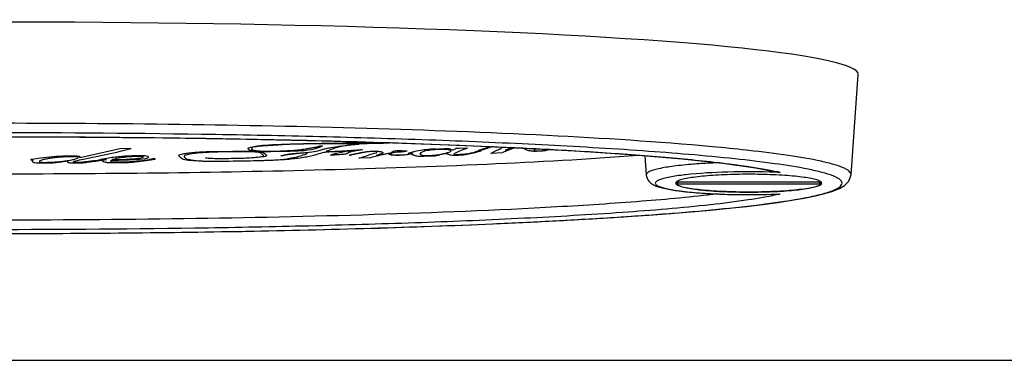
# Model space of a CAD drawing. Units: millimetres. Extents: x 13 to 2958, y 41 to 1898.
# Drawn here: x 1015 to 1068, y 121 to 140 of the extents above; entities that cross this region are included whole.
import ezdxf

# ---------------------------------------------------------------- set-up
doc = ezdxf.new("R2010")
doc.units = ezdxf.units.MM
doc.header["$LTSCALE"] = 165
doc.layers.get('0').update_dxf_attribs({"linetype": 'CONTINUOUS'})
doc.layers.add('COURBES', color=7, linetype='CONTINUOUS')

msp = doc.modelspace()

# ---------------------------------------------------------------- linework, layer by layer
at = {"color": 7, "linetype": 'CONTINUOUS'}
for p, q in [((1060.053, 131.54), (1060.44, 137.034)), ((1060.44, 137.034), (1060.44, 137.046)), ((1048.754, 132.594), (1048.827, 131.546)), ((1050.595, 131.152), (1050.472, 131.03)), ((1058.409, 131.151), (1050.472, 131.151)), ((1058.409, 131.03), (1050.472, 131.03)), ((1058.409, 131.03), (1058.285, 131.151)), ((95.425, 121.398), (1930.455, 121.398))]:
    msp.add_line(p, q, dxfattribs=at)
at = {"color": 9, "linetype": 'CONTINUOUS'}
for p, q in [((1054.443, 132.882), (1054.314, 132.896)), ((1051.451, 132.131), (1051.422, 132.129)), ((1051.469, 132.133), (1051.451, 132.131)), ((1060.053, 131.541), (1060.053, 131.552))]:
    msp.add_line(p, q, dxfattribs=at)
at = {"color": 7, "linetype": 'CONTINUOUS'}
for points in [[(1012.965, 133.632), (1017.792, 133.617), (1022.486, 133.573), (1026.922, 133.504), (1031.057, 133.413), (1034.934, 133.301), (1038.596, 133.169), (1042.045, 133.014), (1045.252, 132.839), (1048.177, 132.642), (1050.78, 132.425), (1053.012, 132.187), (1054.81, 131.933), (1055.906, 131.72)], [(1012.907, 128.331), (1015.492, 128.335), (1017.983, 128.347), (1020.326, 128.366), (1022.541, 128.39), (1024.656, 128.42), (1026.695, 128.455), (1028.676, 128.494), (1030.595, 128.538), (1032.453, 128.586), (1034.247, 128.638), (1035.976, 128.694), (1037.642, 128.753), (1039.248, 128.815), (1040.796, 128.881), (1042.29, 128.95), (1043.73, 129.023), (1045.119, 129.098), (1046.455, 129.177), (1047.74, 129.259), (1048.973, 129.344), (1050.153, 129.433), (1051.279, 129.525), (1052.35, 129.621), (1053.364, 129.72), (1054.318, 129.823), (1055.21, 129.929), (1056.037, 130.04), (1056.796, 130.154), (1057.482, 130.272), (1058.089, 130.395), (1058.611, 130.522), (1059.047, 130.653), (1059.403, 130.794), (1059.692, 130.959), (1059.931, 131.197), (1060.053, 131.541)]]:
    msp.add_lwpolyline(points, dxfattribs=at)
at = {"color": 9, "linetype": 'CONTINUOUS'}
for centre, radius, start, end in [((1043.063, 30.216), 103.295, 83.74696, 84.78084), ((1054.594, 95.601), 36.111, 87.5079, 87.9101), ((1053.359, 120.157), 11.857, 76.3142, 77.4449), ((1052.786, 115.415), 16.235, 96.3803, 96.8846), ((1054.439, 171.154), 40.687, 268.1415, 272.2512), ((1054.612, 166.128), 35.658, 272.2896, 272.4936), ((1053.528, 141.305), 11.118, 283.1234, 283.711)]:
    msp.add_arc(centre, radius, start, end, dxfattribs=at)
at = {"color": 7, "linetype": 'CONTINUOUS'}
for centre, radius, start, end in [((1056.392, 133.829), 2.164, 257.0172, 263.8798), ((1055.959, 132.375), 1.882, 272.2721, 276.1828)]:
    msp.add_arc(centre, radius, start, end, dxfattribs=at)
msp.add_ellipse((1012.94, 137.046), major_axis=(47.5, 0), ratio=0.060293, start_param=6.283185, end_param=9.424778, dxfattribs=at)
at = {"color": 9, "linetype": 'CONTINUOUS'}
for points, knots in [([(1052.459, 133.083), (1049.45, 133.36), (1043.143, 133.75), (1033.422, 134.117), (1023.262, 134.324), (1012.941, 134.391), (1002.62, 134.325), (992.46, 134.117), (982.739, 133.75), (976.431, 133.36), (973.422, 133.083)], [0, 0, 0, 0, 0.114612, 0.239602, 0.368944, 0.499998, 0.631054, 0.760396, 0.885386, 1, 1, 1, 1]), ([(1057.695, 131.854), (1057.09, 131.976), (1055.754, 132.185), (1052.74, 132.541), (1048.487, 132.886), (1043.025, 133.206), (1037.248, 133.45), (1031.29, 133.632), (1023.169, 133.8), (1012.939, 133.878), (1002.708, 133.8), (994.587, 133.632), (988.629, 133.45), (982.853, 133.205), (977.391, 132.886), (973.138, 132.541), (970.125, 132.185), (968.789, 131.976), (968.184, 131.854)], [0, 0, 0, 0, 0.02065, 0.045206, 0.101529, 0.163364, 0.228254, 0.294969, 0.362786, 0.500008, 0.63723, 0.705047, 0.771761, 0.83665, 0.898483, 0.954802, 0.979354, 1, 1, 1, 1]), ([(983.362, 132.995), (988.203, 133.241), (998.064, 133.542), (1012.945, 133.684), (1027.826, 133.542), (1037.687, 133.241), (1042.528, 132.995)], [0, 0, 0, 0, 0.245709, 0.500006, 0.754301, 1, 1, 1, 1]), ([(1042.528, 132.995), (1043.827, 132.929), (1046.35, 132.785), (1049.964, 132.519), (1053.139, 132.2), (1055.088, 131.92), (1055.936, 131.73)], [0, 0, 0, 0, 0.289639, 0.562376, 0.806636, 1, 1, 1, 1]), ([(1060.053, 131.552), (1060.053, 131.626), (1059.961, 131.743), (1059.797, 131.849), (1059.517, 131.985), (1059.049, 132.136), (1058.052, 132.379), (1056.498, 132.636), (1055.171, 132.801), (1054.443, 132.882)], [0, 0, 0, 0, 0.037695, 0.065979, 0.101748, 0.195578, 0.316743, 0.625658, 1, 1, 1, 1]), ([(1051.422, 132.129), (1051.058, 132.101), (1050.415, 132.037), (1049.682, 131.926), (1049.227, 131.81), (1049.002, 131.73), (1048.822, 131.626), (1048.827, 131.546)], [0, 0, 0, 0, 0.403636, 0.71314, 0.826953, 0.911831, 1, 1, 1, 1]), ([(1052.831, 132.208), (1052.713, 132.203), (1052.258, 132.185), (1051.804, 132.158), (1051.469, 132.133)], [0, 0, 0, 0, 0.260571, 1, 1, 1, 1]), ([(1055.911, 131.688), (1055.04, 131.719), (1053.394, 131.724), (1051.75, 131.636), (1050.981, 131.55)], [0, 0, 0, 0, 0.529868, 1, 1, 1, 1]), ([(1059.554, 131.091), (1059.554, 131.17), (1059.444, 131.293), (1059.26, 131.401), (1058.941, 131.543), (1058.414, 131.699), (1057.954, 131.802), (1057.695, 131.854)], [0, 0, 0, 0, 0.114674, 0.203928, 0.317704, 0.616375, 1, 1, 1, 1]), ([(966.326, 131.091), (966.326, 131.006), (966.452, 130.875), (966.655, 130.763), (967.01, 130.613), (967.592, 130.45), (968.813, 130.191), (970.679, 129.922), (973.212, 129.646), (976.036, 129.407), (979.055, 129.199), (982.207, 129.019), (986.581, 128.811), (992.189, 128.612), (999.028, 128.45), (1005.963, 128.355), (1012.94, 128.324), (1019.918, 128.355), (1026.853, 128.45), (1033.692, 128.612), (1039.299, 128.811), (1043.673, 129.019), (1046.826, 129.199), (1049.844, 129.407), (1052.668, 129.646), (1055.201, 129.922), (1057.067, 130.191), (1058.288, 130.45), (1058.87, 130.613), (1059.226, 130.763), (1059.429, 130.875), (1059.554, 131.006), (1059.554, 131.091)], [0, 0, 0, 0, 0.002718, 0.004882, 0.007651, 0.014921, 0.024228, 0.047527, 0.075192, 0.105715, 0.13816, 0.171942, 0.206697, 0.278201, 0.351374, 0.425477, 0.5, 0.574523, 0.648626, 0.7218, 0.793304, 0.828058, 0.861841, 0.894286, 0.924809, 0.952474, 0.975772, 0.985079, 0.992349, 0.995118, 0.997282, 1, 1, 1, 1]), ([(1050.84, 131.533), (1050.691, 131.515), (1050.417, 131.478), (1050.044, 131.412), (1049.746, 131.343), (1049.526, 131.266), (1049.383, 131.199), (1049.305, 131.093), (1049.379, 130.985), (1049.519, 130.918), (1049.736, 130.841), (1050.031, 130.772), (1050.402, 130.705), (1051.026, 130.62), (1051.94, 130.539), (1052.707, 130.502), (1053.119, 130.488)], [0, 0, 0, 0, 0.08122, 0.150187, 0.205887, 0.247715, 0.275798, 0.292719, 0.309357, 0.336943, 0.378239, 0.433421, 0.501901, 0.582678, 0.77576, 1, 1, 1, 1]), ([(1052.726, 130.499), (1051.348, 130.331), (1048.418, 130.067), (1042.154, 129.662), (1033.797, 129.334), (1023.465, 129.114), (1012.943, 129.044), (1002.422, 129.114), (992.09, 129.334), (983.732, 129.662), (977.468, 130.067), (974.537, 130.331), (973.159, 130.498)], [0, 0, 0, 0, 0.052279, 0.110763, 0.236418, 0.367261, 0.499988, 0.632718, 0.763562, 0.889222, 0.94771, 1, 1, 1, 1]), ([(1056.053, 130.477), (1055.51, 130.351), (1054.279, 130.141), (1051.435, 129.787), (1047.349, 129.454), (1042.069, 129.148), (1036.471, 128.917), (1030.699, 128.746), (1022.839, 128.589), (1012.94, 128.516), (1003.042, 128.589), (995.182, 128.746), (989.409, 128.917), (983.812, 129.148), (978.532, 129.454), (974.445, 129.787), (971.602, 130.141), (970.371, 130.351), (969.828, 130.477)], [0, 0, 0, 0, 0.019355, 0.043313, 0.09951, 0.161676, 0.226976, 0.294061, 0.36221, 0.499998, 0.637787, 0.705936, 0.773022, 0.838321, 0.900486, 0.956686, 0.980644, 1, 1, 1, 1])]:
    msp.add_open_spline(points, degree=3, knots=knots, dxfattribs=at)
at = {"color": 7, "linetype": 'CONTINUOUS'}
for points, knots in [([(977.5, 132.624), (980.257, 132.409), (985.969, 132.099), (997.783, 131.704), (1012.941, 131.539), (1028.098, 131.704), (1039.912, 132.099), (1045.625, 132.41), (1048.381, 132.625)], [0, 0, 0, 0, 0.116961, 0.241921, 0.500001, 0.758081, 0.883041, 1, 1, 1, 1]), ([(1058.364, 131.185), (1058.306, 131.221), (1058.142, 131.28), (1057.842, 131.351), (1057.443, 131.416), (1056.956, 131.473), (1056.395, 131.519), (1055.548, 131.565), (1054.44, 131.587), (1053.332, 131.565), (1052.486, 131.519), (1051.925, 131.473), (1051.438, 131.416), (1051.038, 131.351), (1050.739, 131.28), (1050.575, 131.221), (1050.516, 131.185)], [0, 0, 0, 0, 0.026103, 0.065218, 0.116661, 0.179108, 0.250821, 0.329753, 0.5, 0.670247, 0.749179, 0.820892, 0.883339, 0.934782, 0.973897, 1, 1, 1, 1]), ([(1048.827, 131.546), (1048.836, 131.42), (1048.934, 131.199), (1049.185, 131.013), (1049.441, 130.906), (1049.843, 130.79), (1050.47, 130.68), (1051.365, 130.579), (1052.424, 130.507), (1053.998, 130.452), (1055.215, 130.462), (1056.033, 130.494)], [0, 0, 0, 0, 0.050176, 0.08818, 0.122203, 0.159777, 0.253926, 0.374586, 0.517331, 0.674945, 1, 1, 1, 1]), ([(1050.516, 131.185), (1050.512, 131.182), (1050.496, 131.172), (1050.481, 131.161), (1050.472, 131.151)], [0, 0, 0, 0, 0.275893, 1, 1, 1, 1]), ([(1058.409, 131.03), (1058.391, 131.012), (1058.34, 130.98), (1058.197, 130.917), (1057.94, 130.85), (1057.55, 130.78), (1057.058, 130.719), (1056.482, 130.668), (1055.6, 130.617), (1054.44, 130.593), (1053.28, 130.617), (1052.398, 130.668), (1051.822, 130.719), (1051.331, 130.78), (1050.94, 130.85), (1050.683, 130.917), (1050.54, 130.98), (1050.49, 131.012), (1050.472, 131.03)], [0, 0, 0, 0, 0.009344, 0.02209, 0.058203, 0.108053, 0.170289, 0.243023, 0.323971, 0.5, 0.676029, 0.756977, 0.829711, 0.891947, 0.941797, 0.97791, 0.990656, 1, 1, 1, 1]), ([(1058.409, 131.151), (1058.406, 131.154), (1058.392, 131.167), (1058.377, 131.177), (1058.364, 131.185)], [0, 0, 0, 0, 0.225081, 1, 1, 1, 1]), ([(1050.516, 130.996), (1050.52, 130.994), (1050.528, 130.989), (1050.536, 130.984), (1050.54, 130.982)], [0, 0, 0, 0, 0.487182, 1, 1, 1, 1]), ([(1050.54, 130.982), (1050.605, 130.948), (1050.776, 130.89), (1051.243, 130.786), (1052.037, 130.691), (1053.167, 130.619), (1054.44, 130.595), (1055.713, 130.619), (1056.843, 130.691), (1057.638, 130.786), (1058.105, 130.89), (1058.276, 130.948), (1058.34, 130.982)], [0, 0, 0, 0, 0.027788, 0.068092, 0.182636, 0.332047, 0.5, 0.667953, 0.817364, 0.931908, 0.972212, 1, 1, 1, 1]), ([(1058.34, 130.982), (1058.344, 130.984), (1058.352, 130.989), (1058.36, 130.994), (1058.364, 130.996)], [0, 0, 0, 0, 0.512818, 1, 1, 1, 1])]:
    msp.add_open_spline(points, degree=3, knots=knots, dxfattribs=at)
for points in [[(1050.472, 131.152), (1050.455, 131.136), (1050.44, 131.114), (1050.44, 131.091)], [(1050.44, 131.091), (1050.44, 131.073), (1050.449, 131.055), (1050.46, 131.042)], [(1050.46, 131.042), (1050.476, 131.023), (1050.496, 131.009), (1050.516, 130.996)], [(1050.54, 131.199), (1050.516, 131.186), (1050.492, 131.171), (1050.472, 131.152)], [(1058.408, 131.152), (1058.388, 131.171), (1058.364, 131.186), (1058.34, 131.199)], [(1058.364, 130.996), (1058.385, 131.009), (1058.405, 131.023), (1058.42, 131.042)], [(1058.44, 131.091), (1058.44, 131.114), (1058.425, 131.136), (1058.408, 131.152)], [(1058.42, 131.042), (1058.431, 131.055), (1058.44, 131.073), (1058.44, 131.091)]]:
    msp.add_open_spline(points, degree=3, dxfattribs=at)
at = {"layer": 'COURBES', "color": 40, "linetype": 'CONTINUOUS'}
for p, q in [((1031.09, 133.24), (1029.092, 133.206)), ((1033.029, 133.225), (1033.039, 133.225)), ((1033.039, 133.225), (1033.086, 133.22)), ((1020.01, 132.975), (1017.838, 132.475)), ((1020.62, 132.98), (1020.01, 132.975)), ((1020.092, 132.857), (1020.62, 132.98)), ((1025.127, 132.83), (1026.194, 132.848)), ((1026.552, 132.813), (1025.366, 132.792)), ((1028.02, 132.849), (1028.795, 132.862)), ((1031.018, 133.141), (1031.027, 133.141)), ((1031.027, 133.141), (1031.098, 133.134)), ((1031.098, 133.134), (1031.099, 133.134)), ((1032.654, 133.172), (1032.227, 133.11)), ((1032.681, 132.873), (1032.529, 132.861)), ((1032.56, 132.846), (1032.707, 132.871)), ((1032.707, 132.871), (1032.681, 132.873)), ((1033.374, 132.775), (1032.919, 132.68)), ((1032.943, 132.906), (1033.021, 132.913)), ((1033.021, 132.913), (1033.202, 132.931)), ((1033.202, 132.931), (1033.285, 132.924)), ((1033.285, 132.924), (1033.285, 132.924)), ((1033.849, 132.822), (1033.811, 132.821)), ((1034.049, 132.81), (1033.849, 132.822)), ((1034.062, 132.802), (1034.049, 132.81)), ((1034.066, 132.603), (1034.208, 132.636)), ((1034.83, 132.732), (1034.697, 132.708)), ((1034.821, 132.723), (1034.854, 132.731)), ((1034.854, 132.731), (1034.83, 132.732)), ((1035.304, 132.878), (1035.419, 132.881)), ((1035.309, 132.632), (1035.711, 132.669)), ((1035.419, 132.881), (1035.696, 132.868)), ((1035.696, 132.868), (1035.715, 132.858)), ((1035.711, 132.669), (1035.777, 132.682)), ((1035.864, 132.675), (1035.809, 132.663)), ((1035.813, 132.722), (1035.864, 132.717)), ((1035.864, 132.717), (1035.92, 132.724)), ((1036.035, 132.721), (1035.864, 132.675)), ((1035.92, 132.724), (1036.01, 132.664)), ((1035.965, 132.727), (1036.035, 132.721)), ((1036.01, 132.664), (1036.053, 132.646)), ((1037.398, 132.946), (1037.768, 132.96)), ((1037.821, 132.713), (1037.875, 132.725)), ((1037.875, 132.725), (1037.921, 132.702)), ((1037.921, 132.702), (1037.989, 132.674)), ((1038.16, 132.924), (1038.134, 132.935)), ((1038.217, 132.889), (1038.16, 132.924)), ((1038.237, 132.889), (1038.217, 132.889)), ((1038.322, 132.927), (1038.237, 132.889)), ((1038.346, 132.66), (1038.334, 132.665)), ((1038.557, 132.65), (1038.346, 132.66)), ((1038.62, 132.652), (1038.557, 132.65)), ((1039.042, 133.014), (1038.57, 132.994)), ((1039.016, 133.006), (1039.042, 133.014)), ((1039.604, 132.846), (1039.475, 132.81)), ((1039.705, 132.872), (1039.604, 132.846)), ((1039.705, 132.87), (1039.628, 132.874)), ((1039.782, 132.866), (1039.705, 132.872)), ((1040.949, 132.753), (1040.323, 132.714)), ((1040.965, 132.763), (1040.949, 132.753)), ((1041.139, 132.905), (1041.111, 132.893)), ((1041.111, 132.893), (1041.142, 132.893)), ((1041.142, 132.893), (1041.185, 132.904)), ((1042.712, 132.877), (1042.727, 132.873)), ((1042.727, 132.873), (1042.953, 132.856)), ((1042.953, 132.856), (1043.004, 132.858)), ((1015.125, 132.378), (1015.125, 132.377)), ((1015.125, 132.377), (1015.182, 132.369)), ((1015.182, 132.369), (1015.234, 132.375)), ((1015.234, 132.375), (1015.204, 132.313)), ((1015.204, 132.313), (1015.207, 132.298)), ((1015.661, 132.46), (1015.207, 132.395)), ((1017.499, 132.566), (1017.078, 132.565)), ((1017.122, 132.314), (1017.173, 132.324)), ((1017.197, 132.323), (1017.134, 132.27)), ((1017.134, 132.27), (1017.134, 132.256)), ((1017.173, 132.324), (1017.197, 132.323)), ((1017.21, 132.55), (1017.558, 132.551)), ((1017.451, 132.243), (1017.449, 132.248)), ((1017.631, 132.218), (1017.451, 132.243)), ((1017.669, 132.218), (1017.631, 132.218)), ((1017.814, 132.477), (1017.832, 132.509)), ((1017.838, 132.475), (1017.814, 132.477)), ((1017.832, 132.509), (1017.829, 132.523)), ((1018.781, 132.314), (1019.057, 132.356)), ((1019.305, 132.45), (1018.941, 132.393)), ((1018.941, 132.393), (1019.005, 132.386)), ((1019.005, 132.386), (1019.03, 132.39)), ((1019.03, 132.39), (1019.044, 132.387)), ((1019.044, 132.387), (1019.03, 132.35)), ((1019.03, 132.35), (1019.039, 132.329)), ((1019.057, 132.356), (1019.274, 132.392)), ((1019.205, 132.397), (1019.202, 132.397)), ((1019.274, 132.392), (1019.205, 132.397)), ((1019.486, 132.476), (1019.305, 132.45)), ((1019.507, 132.3), (1019.531, 132.342)), ((1019.514, 132.279), (1019.507, 132.3)), ((1019.531, 132.342), (1019.664, 132.347)), ((1021.221, 132.585), (1020.818, 132.582)), ((1021.025, 132.282), (1021.423, 132.332)), ((1021.044, 132.568), (1021.262, 132.545)), ((1021.262, 132.545), (1021.273, 132.52)), ((1021.879, 132.424), (1021.874, 132.424)), ((1021.943, 132.416), (1021.879, 132.424)), ((1024.685, 132.46), (1024.716, 132.471)), ((1024.716, 132.471), (1024.724, 132.471)), ((1027.515, 132.313), (1025.554, 132.279)), ((1025.566, 132.442), (1026.456, 132.457)), ((1028.88, 132.588), (1028.82, 132.594)), ((1028.82, 132.594), (1028.82, 132.594)), ((1031.539, 132.616), (1031.557, 132.629)), ((1031.561, 132.613), (1031.539, 132.616)), ((1031.655, 132.621), (1031.561, 132.613)), ((1032.567, 132.619), (1032.565, 132.62)), ((1032.63, 132.614), (1032.567, 132.619)), ((1033.721, 132.476), (1033.099, 132.452)), ((1033.841, 132.509), (1033.721, 132.476)), ((1034.074, 132.613), (1034.042, 132.604)), ((1034.042, 132.604), (1034.066, 132.603)), ((1035.255, 132.63), (1035.309, 132.632)), ((1036.671, 132.566), (1037.068, 132.58)), ((1037.001, 132.594), (1036.757, 132.585))]:
    msp.add_line(p, q, dxfattribs=at)
for centre, radius, start, end in [((1042.363, -369.876), 503.205, 90.92138, 91.05345), ((1033.599, 155.162), 21.841, 271.0219, 271.2421), ((1005.57, 195.168), 63.981, 281.21307, 283.11816), ((1031.393, 138.007), 6.66, 229.1209, 230.0261), ((1016.812, 119.823), 16.911, 49.2019, 49.7526), ((1024.876, 129.116), 4.713, 48.0422, 50.4701), ((1020.334, 172.657), 41.153, 284.637, 285.3023), ((1029.539, 178.157), 45.383, 272.5578, 273.5729), ((1012.914, 250.793), 119.217, 279.005, 279.21412), ((1038.89, 95.779), 37.603, 99.6913, 100.7347), ((1034.837, 207.577), 74.659, 271.91547, 272.25617), ((1049.242, 82.171), 51.816, 102.7335, 103.134), ((1043.304, 145.383), 13.529, 246.9044, 247.3544), ((1037.623, 139.873), 7.329, 280.3392, 283.0684), ((1037.418, 140.083), 7.559, 282.0777, 285.7922), ((1014.305, 212.166), 83.265, 287.83601, 288.07277), ((1042.807, 129.493), 3.728, 108.2979, 110.152), ((1037.605, 117.729), 15.881, 72.4219, 73.1611), ((1015.593, 271.787), 139.589, 270.0019, 270.17595), ((1015.78, 241.744), 109.529, 269.99607, 270.12938), ((1016.008, 137.231), 5.032, 270.1591, 277.5416), ((1016.692, 220.962), 88.665, 271.92037, 272.62072), ((1020.095, 46.159), 86.077, 90.0101, 90.20472), ((1014.048, 185.692), 53.846, 277.4912, 278.0788), ((1019.701, 128.293), 5.555, 48.0746, 50.5313)]:
    msp.add_arc(centre, radius, start, end, dxfattribs=at)
for points, knots in [([(1029.092, 133.206), (1028.771, 133.2), (1028.19, 133.183), (1027.503, 133.123), (1027.185, 133.036), (1027.198, 132.974), (1027.234, 132.943)], [0, 0, 0, 0, 0.299993, 0.545643, 0.755175, 1, 1, 1, 1]), ([(1027.951, 133.146), (1028.148, 133.159), (1028.508, 133.183), (1028.955, 133.214), (1029.284, 133.234), (1029.462, 133.241), (1029.543, 133.243)], [0, 0, 0, 0, 0.377523, 0.688269, 0.861127, 1, 1, 1, 1]), ([(1029.543, 133.243), (1029.646, 133.246), (1030.275, 133.26), (1030.908, 133.271), (1031.436, 133.28)], [0, 0, 0, 0, 0.165162, 1, 1, 1, 1]), ([(1032.148, 133.242), (1032.067, 133.243), (1031.715, 133.248), (1031.358, 133.245), (1031.09, 133.24)], [0, 0, 0, 0, 0.233146, 1, 1, 1, 1]), ([(1031.436, 133.28), (1031.69, 133.284), (1032.541, 133.299), (1033.392, 133.314), (1033.989, 133.324)], [0, 0, 0, 0, 0.299118, 1, 1, 1, 1]), ([(1033.112, 133.244), (1033.023, 133.243), (1032.704, 133.238), (1032.378, 133.237), (1032.148, 133.242)], [0, 0, 0, 0, 0.278521, 1, 1, 1, 1]), ([(1032.723, 133.203), (1032.755, 133.207), (1032.849, 133.215), (1032.952, 133.224), (1033.029, 133.225)], [0, 0, 0, 0, 0.350084, 1, 1, 1, 1]), ([(1033.088, 133.219), (1033.094, 133.216), (1033.059, 133.211), (1033.025, 133.209), (1033.012, 133.208)], [0, 0, 0, 0, 0.642093, 1, 1, 1, 1]), ([(1034.902, 133.302), (1034.899, 133.302), (1034.728, 133.282), (1034.5, 133.268), (1034.271, 133.264)], [0, 0, 0, 0, 0.019167, 1, 1, 1, 1]), ([(1023.233, 132.582), (1023.2, 132.609), (1023.236, 132.653), (1023.429, 132.697), (1023.578, 132.722), (1023.713, 132.741), (1023.864, 132.758), (1024.076, 132.78), (1024.472, 132.81), (1024.864, 132.825), (1025.127, 132.83)], [0, 0, 0, 0, 0.221892, 0.3394, 0.402483, 0.469245, 0.539149, 0.607169, 0.739191, 1, 1, 1, 1]), ([(1024.13, 132.723), (1023.888, 132.697), (1023.493, 132.62), (1023.501, 132.532), (1023.554, 132.488)], [0, 0, 0, 0, 0.465717, 1, 1, 1, 1]), ([(1026.194, 132.848), (1026.267, 132.849), (1026.598, 132.852), (1026.931, 132.845), (1027.181, 132.837)], [0, 0, 0, 0, 0.222308, 1, 1, 1, 1]), ([(1027.404, 132.793), (1027.225, 132.807), (1026.922, 132.817), (1026.63, 132.814), (1026.552, 132.813)], [0, 0, 0, 0, 0.729054, 1, 1, 1, 1]), ([(1027.034, 132.971), (1027.005, 132.996), (1027.076, 133.074), (1027.611, 133.124), (1027.951, 133.146)], [0, 0, 0, 0, 0.3537, 1, 1, 1, 1]), ([(1027.454, 132.838), (1027.407, 132.843), (1027.244, 132.859), (1027.136, 132.884), (1027.114, 132.902)], [0, 0, 0, 0, 0.27272, 1, 1, 1, 1]), ([(1027.181, 132.837), (1027.357, 132.832), (1027.697, 132.814), (1027.852, 132.772), (1027.876, 132.752)], [0, 0, 0, 0, 0.522567, 1, 1, 1, 1]), ([(1027.234, 132.943), (1027.254, 132.925), (1027.309, 132.893), (1027.528, 132.859), (1027.784, 132.847), (1027.941, 132.847), (1028.02, 132.849)], [0, 0, 0, 0, 0.356915, 0.627889, 0.809208, 1, 1, 1, 1]), ([(1027.738, 132.731), (1027.716, 132.749), (1027.616, 132.774), (1027.45, 132.79), (1027.404, 132.793)], [0, 0, 0, 0, 0.738054, 1, 1, 1, 1]), ([(1028.166, 132.813), (1028.108, 132.812), (1027.854, 132.811), (1027.61, 132.825), (1027.454, 132.838)], [0, 0, 0, 0, 0.233758, 1, 1, 1, 1]), ([(1030.85, 132.681), (1030.704, 132.631), (1030.367, 132.538), (1029.627, 132.422), (1028.652, 132.344), (1027.905, 132.32), (1027.515, 132.313)], [0, 0, 0, 0, 0.278022, 0.520205, 0.751188, 1, 1, 1, 1]), ([(1029.394, 132.834), (1029.283, 132.832), (1028.874, 132.825), (1028.464, 132.818), (1028.166, 132.813)], [0, 0, 0, 0, 0.271028, 1, 1, 1, 1]), ([(1028.82, 132.594), (1028.814, 132.599), (1028.903, 132.615), (1028.955, 132.63), (1029.004, 132.641)], [0, 0, 0, 0, 0.293638, 1, 1, 1, 1]), ([(1029.004, 132.641), (1029.065, 132.654), (1029.307, 132.699), (1029.666, 132.737), (1029.964, 132.753)], [0, 0, 0, 0, 0.274786, 1, 1, 1, 1]), ([(1029.659, 132.705), (1029.594, 132.697), (1029.469, 132.682), (1029.305, 132.659), (1029.155, 132.635), (1029.058, 132.621), (1029.007, 132.613)], [0, 0, 0, 0, 0.270548, 0.533515, 0.756725, 1, 1, 1, 1]), ([(1029.154, 132.43), (1029.246, 132.445), (1029.645, 132.515), (1029.928, 132.594), (1030.119, 132.657)], [0, 0, 0, 0, 0.21317, 1, 1, 1, 1]), ([(1030.868, 133.025), (1030.75, 132.977), (1030.449, 132.887), (1029.727, 132.839), (1029.394, 132.834)], [0, 0, 0, 0, 0.552117, 1, 1, 1, 1]), ([(1030.119, 132.657), (1030.163, 132.672), (1030.219, 132.696), (1030.29, 132.725), (1030.205, 132.748), (1030.017, 132.739), (1029.852, 132.726), (1029.726, 132.712), (1029.659, 132.705)], [0, 0, 0, 0, 0.276708, 0.448028, 0.536493, 0.646679, 0.799968, 1, 1, 1, 1]), ([(1029.738, 132.915), (1029.856, 132.928), (1030.077, 132.954), (1030.342, 132.996), (1030.567, 133.038), (1030.712, 133.064), (1030.786, 133.077)], [0, 0, 0, 0, 0.279072, 0.545542, 0.765603, 1, 1, 1, 1]), ([(1029.964, 132.753), (1030.051, 132.757), (1030.367, 132.777), (1030.624, 132.811), (1030.733, 132.839)], [0, 0, 0, 0, 0.269411, 1, 1, 1, 1]), ([(1030.786, 133.077), (1030.81, 133.082), (1030.892, 133.098), (1030.946, 133.117), (1030.957, 133.131)], [0, 0, 0, 0, 0.273984, 1, 1, 1, 1]), ([(1031.536, 132.806), (1031.384, 132.799), (1031.088, 132.757), (1030.934, 132.71), (1030.85, 132.681)], [0, 0, 0, 0, 0.392665, 1, 1, 1, 1]), ([(1031.099, 133.134), (1031.105, 133.131), (1031.079, 133.12), (1031.045, 133.099), (1030.965, 133.066), (1030.904, 133.04), (1030.868, 133.025)], [0, 0, 0, 0, 0.084806, 0.279303, 0.584312, 1, 1, 1, 1]), ([(1031.195, 132.963), (1031.226, 132.971), (1031.336, 133), (1031.462, 133.028), (1031.574, 133.045)], [0, 0, 0, 0, 0.296204, 1, 1, 1, 1]), ([(1031.318, 132.839), (1031.305, 132.834), (1031.279, 132.826), (1031.352, 132.809), (1031.49, 132.816), (1031.565, 132.82)], [0, 0, 0, 0, 0.275685, 0.44524, 1, 1, 1, 1]), ([(1031.682, 132.975), (1031.649, 132.961), (1031.533, 132.916), (1031.413, 132.87), (1031.318, 132.839)], [0, 0, 0, 0, 0.296105, 1, 1, 1, 1]), ([(1032.529, 132.861), (1032.431, 132.854), (1032.245, 132.841), (1031.97, 132.826), (1031.735, 132.816), (1031.596, 132.809), (1031.536, 132.806)], [0, 0, 0, 0, 0.314297, 0.589359, 0.823624, 1, 1, 1, 1]), ([(1031.557, 132.629), (1031.567, 132.636), (1031.633, 132.67), (1031.766, 132.702), (1031.886, 132.724)], [0, 0, 0, 0, 0.222461, 1, 1, 1, 1]), ([(1032.256, 132.667), (1032.227, 132.664), (1032.152, 132.658), (1032.011, 132.649), (1031.838, 132.637), (1031.717, 132.627), (1031.655, 132.621)], [0, 0, 0, 0, 0.153992, 0.374435, 0.674382, 1, 1, 1, 1]), ([(1032.227, 133.11), (1032.17, 133.102), (1031.928, 133.061), (1031.776, 133.013), (1031.682, 132.975)], [0, 0, 0, 0, 0.213814, 1, 1, 1, 1]), ([(1032.479, 132.732), (1032.468, 132.724), (1032.427, 132.701), (1032.36, 132.676), (1032.256, 132.667)], [0, 0, 0, 0, 0.338643, 1, 1, 1, 1]), ([(1032.368, 132.863), (1032.422, 132.866), (1032.621, 132.879), (1032.812, 132.894), (1032.943, 132.906)], [0, 0, 0, 0, 0.26859, 1, 1, 1, 1]), ([(1033.057, 132.883), (1032.982, 132.872), (1032.712, 132.827), (1032.538, 132.773), (1032.479, 132.732)], [0, 0, 0, 0, 0.258286, 1, 1, 1, 1]), ([(1032.565, 132.62), (1032.558, 132.623), (1032.591, 132.632), (1032.624, 132.641), (1032.65, 132.646)], [0, 0, 0, 0, 0.332545, 1, 1, 1, 1]), ([(1032.65, 132.646), (1032.674, 132.651), (1032.756, 132.669), (1032.836, 132.687), (1032.89, 132.699)], [0, 0, 0, 0, 0.300774, 1, 1, 1, 1]), ([(1032.919, 132.68), (1032.889, 132.674), (1032.799, 132.654), (1032.711, 132.634), (1032.677, 132.62)], [0, 0, 0, 0, 0.326614, 1, 1, 1, 1]), ([(1032.89, 132.699), (1032.908, 132.703), (1032.993, 132.723), (1033.083, 132.742), (1033.155, 132.756)], [0, 0, 0, 0, 0.209394, 1, 1, 1, 1]), ([(1033.285, 132.924), (1033.292, 132.919), (1033.182, 132.905), (1033.117, 132.892), (1033.057, 132.883)], [0, 0, 0, 0, 0.289803, 1, 1, 1, 1]), ([(1033.099, 132.452), (1033.274, 132.516), (1033.566, 132.619), (1033.886, 132.72), (1034.038, 132.757)], [0, 0, 0, 0, 0.622466, 1, 1, 1, 1]), ([(1033.155, 132.756), (1033.182, 132.762), (1033.281, 132.782), (1033.388, 132.801), (1033.472, 132.814)], [0, 0, 0, 0, 0.279054, 1, 1, 1, 1]), ([(1033.811, 132.821), (1033.747, 132.819), (1033.624, 132.813), (1033.486, 132.795), (1033.409, 132.782), (1033.374, 132.775)], [0, 0, 0, 0, 0.330316, 0.652437, 1, 1, 1, 1]), ([(1033.472, 132.814), (1033.504, 132.819), (1033.581, 132.828), (1033.721, 132.834), (1033.858, 132.838), (1033.979, 132.842), (1034.112, 132.843), (1034.215, 132.833), (1034.29, 132.821), (1034.337, 132.806), (1034.362, 132.79), (1034.383, 132.779), (1034.394, 132.773)], [0, 0, 0, 0, 0.11395, 0.229755, 0.327265, 0.425113, 0.513537, 0.60821, 0.704379, 0.788241, 0.891961, 1, 1, 1, 1]), ([(1034.038, 132.757), (1034.051, 132.76), (1034.094, 132.774), (1034.083, 132.791), (1034.062, 132.802)], [0, 0, 0, 0, 0.218528, 1, 1, 1, 1]), ([(1034.313, 132.691), (1034.292, 132.683), (1034.217, 132.657), (1034.137, 132.631), (1034.074, 132.613)], [0, 0, 0, 0, 0.286216, 1, 1, 1, 1]), ([(1034.208, 132.636), (1034.247, 132.646), (1034.392, 132.678), (1034.564, 132.709), (1034.714, 132.729)], [0, 0, 0, 0, 0.283376, 1, 1, 1, 1]), ([(1034.697, 132.708), (1034.652, 132.7), (1034.494, 132.67), (1034.347, 132.64), (1034.254, 132.617)], [0, 0, 0, 0, 0.275685, 1, 1, 1, 1]), ([(1034.394, 132.773), (1034.404, 132.767), (1034.429, 132.739), (1034.372, 132.711), (1034.313, 132.691)], [0, 0, 0, 0, 0.211599, 1, 1, 1, 1]), ([(1034.714, 132.729), (1034.739, 132.732), (1034.823, 132.744), (1034.882, 132.759), (1034.89, 132.771)], [0, 0, 0, 0, 0.286378, 1, 1, 1, 1]), ([(1035.809, 132.663), (1035.755, 132.651), (1035.667, 132.636), (1035.51, 132.625), (1035.412, 132.621), (1035.314, 132.619), (1035.213, 132.616), (1035.096, 132.614), (1034.974, 132.618), (1034.861, 132.626), (1034.811, 132.641), (1034.79, 132.655), (1034.756, 132.669), (1034.734, 132.683), (1034.741, 132.701), (1034.786, 132.714), (1034.821, 132.723)], [0, 0, 0, 0, 0.173108, 0.227406, 0.279896, 0.330337, 0.382285, 0.444316, 0.509932, 0.576003, 0.638682, 0.702354, 0.767573, 0.824193, 0.877845, 1, 1, 1, 1]), ([(1035.305, 132.788), (1035.147, 132.778), (1034.855, 132.754), (1034.809, 132.71), (1034.843, 132.692)], [0, 0, 0, 0, 0.550028, 1, 1, 1, 1]), ([(1034.843, 132.692), (1034.852, 132.688), (1034.882, 132.673), (1034.912, 132.658), (1034.932, 132.648)], [0, 0, 0, 0, 0.297533, 1, 1, 1, 1]), ([(1034.89, 132.771), (1034.897, 132.781), (1034.911, 132.807), (1034.955, 132.833), (1034.995, 132.848)], [0, 0, 0, 0, 0.417777, 1, 1, 1, 1]), ([(1034.932, 132.648), (1034.938, 132.645), (1034.97, 132.639), (1035.043, 132.633), (1035.144, 132.628), (1035.218, 132.629), (1035.255, 132.63)], [0, 0, 0, 0, 0.183014, 0.432597, 0.703616, 1, 1, 1, 1]), ([(1034.995, 132.848), (1035.027, 132.859), (1035.136, 132.872), (1035.267, 132.877), (1035.304, 132.878)], [0, 0, 0, 0, 0.716779, 1, 1, 1, 1]), ([(1035.715, 132.858), (1035.738, 132.846), (1035.662, 132.812), (1035.434, 132.796), (1035.305, 132.788)], [0, 0, 0, 0, 0.414348, 1, 1, 1, 1]), ([(1035.777, 132.682), (1035.794, 132.685), (1035.85, 132.696), (1035.896, 132.708), (1035.913, 132.718)], [0, 0, 0, 0, 0.289293, 1, 1, 1, 1]), ([(1035.814, 132.727), (1035.806, 132.727), (1035.811, 132.724), (1035.812, 132.723), (1035.813, 132.722)], [0, 0, 0, 0, 0.699956, 1, 1, 1, 1]), ([(1036.039, 132.79), (1036.019, 132.785), (1035.955, 132.766), (1035.893, 132.747), (1035.852, 132.734)], [0, 0, 0, 0, 0.308825, 1, 1, 1, 1]), ([(1036.596, 132.902), (1036.422, 132.877), (1036.223, 132.84), (1036.074, 132.801), (1036.039, 132.79)], [0, 0, 0, 0, 0.741498, 1, 1, 1, 1]), ([(1036.053, 132.646), (1036.068, 132.64), (1036.125, 132.618), (1036.2, 132.598), (1036.269, 132.584)], [0, 0, 0, 0, 0.274926, 1, 1, 1, 1]), ([(1037.332, 132.96), (1037.122, 132.953), (1036.852, 132.934), (1036.646, 132.909), (1036.596, 132.902)], [0, 0, 0, 0, 0.740161, 1, 1, 1, 1]), ([(1038.095, 132.898), (1038.122, 132.886), (1038.151, 132.862), (1038.123, 132.819), (1038.038, 132.779), (1037.935, 132.744), (1037.839, 132.716), (1037.737, 132.69), (1037.603, 132.66), (1037.432, 132.63), (1037.22, 132.605), (1037.075, 132.596), (1037.001, 132.594)], [0, 0, 0, 0, 0.129318, 0.258636, 0.387954, 0.452613, 0.517272, 0.577613, 0.637954, 0.758636, 0.879318, 1, 1, 1, 1]), ([(1037.768, 132.96), (1037.788, 132.961), (1037.83, 132.961), (1037.906, 132.954), (1037.971, 132.946), (1037.992, 132.941), (1037.997, 132.939)], [0, 0, 0, 0, 0.252208, 0.504415, 0.752208, 1, 1, 1, 1]), ([(1038.134, 132.935), (1038.119, 132.942), (1038.083, 132.954), (1037.997, 132.968), (1037.891, 132.977), (1037.809, 132.977), (1037.776, 132.976)], [0, 0, 0, 0, 0.314088, 0.578013, 0.803603, 1, 1, 1, 1]), ([(1037.989, 132.674), (1038.015, 132.663), (1038.061, 132.646), (1038.182, 132.627), (1038.315, 132.625), (1038.429, 132.628), (1038.549, 132.633), (1038.686, 132.638), (1038.829, 132.646), (1038.904, 132.657), (1038.938, 132.664)], [0, 0, 0, 0, 0.217381, 0.35217, 0.426816, 0.520457, 0.629904, 0.726428, 0.854825, 1, 1, 1, 1]), ([(1038.334, 132.665), (1038.289, 132.685), (1038.358, 132.743), (1038.467, 132.796), (1038.55, 132.831)], [0, 0, 0, 0, 0.358524, 1, 1, 1, 1]), ([(1038.391, 132.98), (1038.411, 132.975), (1038.377, 132.955), (1038.348, 132.938), (1038.322, 132.927)], [0, 0, 0, 0, 0.324435, 1, 1, 1, 1]), ([(1038.57, 132.994), (1038.52, 132.992), (1038.461, 132.99), (1038.383, 132.982), (1038.391, 132.98)], [0, 0, 0, 0, 0.71641, 1, 1, 1, 1]), ([(1038.55, 132.831), (1038.598, 132.851), (1038.744, 132.91), (1038.887, 132.969), (1039.016, 133.006)], [0, 0, 0, 0, 0.341909, 1, 1, 1, 1]), ([(1039, 132.692), (1038.976, 132.687), (1038.884, 132.669), (1038.737, 132.656), (1038.62, 132.652)], [0, 0, 0, 0, 0.282964, 1, 1, 1, 1]), ([(1039.28, 132.734), (1039.304, 132.74), (1039.384, 132.759), (1039.462, 132.777), (1039.515, 132.791)], [0, 0, 0, 0, 0.2945, 1, 1, 1, 1]), ([(1039.515, 132.791), (1039.528, 132.794), (1039.595, 132.812), (1039.66, 132.829), (1039.713, 132.844)], [0, 0, 0, 0, 0.19085, 1, 1, 1, 1]), ([(1039.628, 132.874), (1039.628, 132.875), (1039.642, 132.882), (1039.664, 132.89), (1039.683, 132.896)], [0, 0, 0, 0, 0.118467, 1, 1, 1, 1]), ([(1039.683, 132.896), (1039.695, 132.9), (1039.73, 132.912), (1039.765, 132.924), (1039.784, 132.932)], [0, 0, 0, 0, 0.339973, 1, 1, 1, 1]), ([(1039.742, 132.871), (1039.743, 132.871), (1039.729, 132.87), (1039.72, 132.87), (1039.709, 132.87), (1039.705, 132.87)], [0, 0, 0, 0, 0.165718, 0.674253, 1, 1, 1, 1]), ([(1039.713, 132.844), (1039.732, 132.849), (1039.746, 132.856), (1039.791, 132.864), (1039.782, 132.866)], [0, 0, 0, 0, 0.724668, 1, 1, 1, 1]), ([(1039.808, 132.903), (1039.786, 132.896), (1039.764, 132.886), (1039.729, 132.874), (1039.742, 132.871)], [0, 0, 0, 0, 0.692809, 1, 1, 1, 1]), ([(1039.784, 132.932), (1039.791, 132.935), (1039.836, 132.953), (1039.886, 132.97), (1039.927, 132.985)], [0, 0, 0, 0, 0.170215, 1, 1, 1, 1]), ([(1039.927, 132.985), (1039.951, 132.993), (1040.037, 133.022), (1040.133, 133.051), (1040.213, 133.071)], [0, 0, 0, 0, 0.279238, 1, 1, 1, 1]), ([(1040.369, 133.072), (1040.349, 133.068), (1040.259, 133.047), (1040.188, 133.026), (1040.136, 133.009)], [0, 0, 0, 0, 0.211379, 1, 1, 1, 1]), ([(1040.323, 132.714), (1040.343, 132.741), (1040.472, 132.811), (1040.622, 132.879), (1040.722, 132.922)], [0, 0, 0, 0, 0.375247, 1, 1, 1, 1]), ([(1040.722, 132.922), (1040.801, 132.956), (1040.889, 133.002), (1040.954, 133.051), (1040.948, 133.063)], [0, 0, 0, 0, 0.743784, 1, 1, 1, 1]), ([(1041.523, 132.993), (1041.393, 132.946), (1041.193, 132.87), (1041.01, 132.793), (1040.965, 132.763)], [0, 0, 0, 0, 0.623816, 1, 1, 1, 1]), ([(1041.306, 132.981), (1041.292, 132.974), (1041.24, 132.948), (1041.184, 132.923), (1041.139, 132.905)], [0, 0, 0, 0, 0.272987, 1, 1, 1, 1]), ([(1041.185, 132.904), (1041.221, 132.913), (1041.369, 132.956), (1041.494, 133), (1041.585, 133.035)], [0, 0, 0, 0, 0.222989, 1, 1, 1, 1]), ([(1041.319, 133.047), (1041.325, 133.044), (1041.366, 133.023), (1041.343, 133), (1041.306, 132.981)], [0, 0, 0, 0, 0.125372, 1, 1, 1, 1]), ([(1042.206, 132.93), (1042.136, 132.951), (1042.124, 132.978), (1042.166, 133.004), (1042.172, 133.008)], [0, 0, 0, 0, 0.872256, 1, 1, 1, 1]), ([(1042.847, 132.834), (1042.822, 132.833), (1042.731, 132.829), (1042.625, 132.834), (1042.575, 132.839)], [0, 0, 0, 0, 0.277262, 1, 1, 1, 1]), ([(1042.798, 132.973), (1042.795, 132.972), (1042.752, 132.951), (1042.712, 132.929), (1042.683, 132.909)], [0, 0, 0, 0, 0.053751, 1, 1, 1, 1]), ([(1043.297, 132.869), (1043.271, 132.864), (1043.212, 132.854), (1043.091, 132.845), (1042.968, 132.84), (1042.889, 132.836), (1042.847, 132.834)], [0, 0, 0, 0, 0.288597, 0.537439, 0.750381, 1, 1, 1, 1]), ([(1043.004, 132.858), (1043.092, 132.862), (1043.199, 132.873), (1043.265, 132.887), (1043.282, 132.891)], [0, 0, 0, 0, 0.720046, 1, 1, 1, 1]), ([(1043.282, 132.891), (1043.308, 132.897), (1043.37, 132.912), (1043.428, 132.928), (1043.462, 132.937)], [0, 0, 0, 0, 0.40465, 1, 1, 1, 1]), ([(1043.553, 132.932), (1043.542, 132.929), (1043.464, 132.908), (1043.38, 132.887), (1043.297, 132.869)], [0, 0, 0, 0, 0.137841, 1, 1, 1, 1]), ([(1015.207, 132.395), (1015.195, 132.393), (1015.163, 132.388), (1015.125, 132.382), (1015.125, 132.378)], [0, 0, 0, 0, 0.357075, 1, 1, 1, 1]), ([(1015.301, 132.23), (1015.325, 132.221), (1015.39, 132.205), (1015.535, 132.198), (1015.598, 132.198)], [0, 0, 0, 0, 0.544984, 1, 1, 1, 1]), ([(1015.614, 132.287), (1015.612, 132.301), (1015.634, 132.331), (1015.741, 132.376), (1015.893, 132.413), (1016.051, 132.444), (1016.185, 132.466), (1016.322, 132.487), (1016.492, 132.509), (1016.705, 132.53), (1016.959, 132.546), (1017.127, 132.55), (1017.21, 132.55)], [0, 0, 0, 0, 0.133141, 0.266282, 0.399423, 0.465994, 0.532564, 0.590994, 0.649423, 0.766282, 0.883141, 1, 1, 1, 1]), ([(1015.773, 132.214), (1015.734, 132.214), (1015.661, 132.218), (1015.627, 132.226), (1015.626, 132.229)], [0, 0, 0, 0, 0.495799, 1, 1, 1, 1]), ([(1017.709, 132.502), (1017.711, 132.483), (1017.683, 132.446), (1017.54, 132.391), (1017.338, 132.345), (1017.127, 132.31), (1016.963, 132.286), (1016.813, 132.267), (1016.652, 132.249), (1016.456, 132.231), (1016.235, 132.218), (1016.095, 132.215), (1016.027, 132.215)], [0, 0, 0, 0, 0.151971, 0.303942, 0.455913, 0.531899, 0.607884, 0.656899, 0.705913, 0.803942, 0.901971, 1, 1, 1, 1]), ([(1016.668, 132.243), (1016.715, 132.249), (1016.879, 132.271), (1017.03, 132.295), (1017.122, 132.314)], [0, 0, 0, 0, 0.279767, 1, 1, 1, 1]), ([(1017.134, 132.256), (1017.134, 132.249), (1017.144, 132.234), (1017.203, 132.216), (1017.292, 132.204), (1017.411, 132.201), (1017.537, 132.202), (1017.629, 132.203), (1017.677, 132.203)], [0, 0, 0, 0, 0.226499, 0.415914, 0.551288, 0.673313, 0.831316, 1, 1, 1, 1]), ([(1017.449, 132.248), (1017.442, 132.27), (1017.622, 132.327), (1017.854, 132.377), (1018.012, 132.408)], [0, 0, 0, 0, 0.369597, 1, 1, 1, 1]), ([(1017.829, 132.523), (1017.828, 132.53), (1017.815, 132.543), (1017.715, 132.558), (1017.605, 132.565), (1017.533, 132.566), (1017.499, 132.566)], [0, 0, 0, 0, 0.328123, 0.596682, 0.816644, 1, 1, 1, 1]), ([(1017.558, 132.551), (1017.606, 132.552), (1017.661, 132.547), (1017.692, 132.528), (1017.705, 132.512), (1017.709, 132.502)], [0, 0, 0, 0, 0.392066, 0.696033, 1, 1, 1, 1]), ([(1018.775, 132.332), (1018.678, 132.32), (1018.492, 132.297), (1018.255, 132.266), (1018.055, 132.242), (1017.934, 132.23), (1017.874, 132.225)], [0, 0, 0, 0, 0.331018, 0.637297, 0.826284, 1, 1, 1, 1]), ([(1018.071, 132.221), (1018.123, 132.226), (1018.379, 132.255), (1018.605, 132.287), (1018.781, 132.314)], [0, 0, 0, 0, 0.196878, 1, 1, 1, 1]), ([(1019.133, 132.389), (1019.112, 132.384), (1019.009, 132.364), (1018.881, 132.346), (1018.775, 132.332)], [0, 0, 0, 0, 0.219732, 1, 1, 1, 1]), ([(1019.039, 132.329), (1019.042, 132.322), (1019.062, 132.295), (1019.121, 132.268), (1019.192, 132.25)], [0, 0, 0, 0, 0.268282, 1, 1, 1, 1]), ([(1019.202, 132.397), (1019.181, 132.397), (1019.155, 132.393), (1019.139, 132.39), (1019.133, 132.389)], [0, 0, 0, 0, 0.638652, 1, 1, 1, 1]), ([(1019.192, 132.25), (1019.232, 132.239), (1019.352, 132.22), (1019.549, 132.217), (1019.639, 132.217)], [0, 0, 0, 0, 0.507198, 1, 1, 1, 1]), ([(1020.818, 132.582), (1020.707, 132.581), (1020.482, 132.576), (1020.149, 132.554), (1019.818, 132.52), (1019.597, 132.492), (1019.486, 132.476)], [0, 0, 0, 0, 0.203968, 0.412644, 0.687999, 1, 1, 1, 1]), ([(1019.787, 132.236), (1019.748, 132.235), (1019.678, 132.236), (1019.573, 132.242), (1019.526, 132.259), (1019.517, 132.271), (1019.514, 132.279)], [0, 0, 0, 0, 0.225731, 0.390726, 0.623075, 1, 1, 1, 1]), ([(1019.835, 132.365), (1019.771, 132.363), (1019.612, 132.361), (1019.596, 132.381), (1019.606, 132.387)], [0, 0, 0, 0, 0.536568, 1, 1, 1, 1]), ([(1019.606, 132.387), (1019.618, 132.395), (1019.707, 132.433), (1019.886, 132.466), (1020.038, 132.491)], [0, 0, 0, 0, 0.203786, 1, 1, 1, 1]), ([(1019.639, 132.217), (1019.728, 132.218), (1019.903, 132.22), (1020.15, 132.222), (1020.375, 132.225), (1020.588, 132.237), (1020.803, 132.256), (1020.949, 132.273), (1021.025, 132.282)], [0, 0, 0, 0, 0.173218, 0.34258, 0.481487, 0.611141, 0.787119, 1, 1, 1, 1]), ([(1020.764, 132.413), (1020.681, 132.407), (1020.389, 132.386), (1020.072, 132.37), (1019.835, 132.365)], [0, 0, 0, 0, 0.28886, 1, 1, 1, 1]), ([(1020.038, 132.491), (1020.171, 132.512), (1020.455, 132.55), (1020.86, 132.567), (1021.044, 132.568)], [0, 0, 0, 0, 0.54687, 1, 1, 1, 1]), ([(1021.068, 132.305), (1020.974, 132.293), (1020.781, 132.271), (1020.499, 132.249), (1020.264, 132.238), (1020.139, 132.236), (1020.08, 132.236)], [0, 0, 0, 0, 0.357631, 0.678332, 0.848048, 1, 1, 1, 1]), ([(1020.747, 132.39), (1020.991, 132.401), (1021.462, 132.432), (1021.593, 132.497), (1021.579, 132.525)], [0, 0, 0, 0, 0.528388, 1, 1, 1, 1]), ([(1021.273, 132.52), (1021.281, 132.499), (1021.202, 132.454), (1020.92, 132.425), (1020.764, 132.413)], [0, 0, 0, 0, 0.477163, 1, 1, 1, 1]), ([(1021.579, 132.525), (1021.572, 132.543), (1021.534, 132.575), (1021.297, 132.585), (1021.221, 132.585)], [0, 0, 0, 0, 0.657077, 1, 1, 1, 1]), ([(1021.423, 132.332), (1021.449, 132.336), (1021.581, 132.353), (1021.701, 132.372), (1021.796, 132.387)], [0, 0, 0, 0, 0.192213, 1, 1, 1, 1]), ([(1021.796, 132.387), (1021.834, 132.394), (1021.881, 132.403), (1021.943, 132.412), (1021.943, 132.416)], [0, 0, 0, 0, 0.692958, 1, 1, 1, 1]), ([(1024.162, 132.306), (1023.965, 132.316), (1023.595, 132.348), (1023.442, 132.401), (1023.413, 132.426)], [0, 0, 0, 0, 0.503429, 1, 1, 1, 1]), ([(1023.554, 132.488), (1023.599, 132.45), (1023.733, 132.382), (1024.141, 132.329), (1024.361, 132.316)], [0, 0, 0, 0, 0.56004, 1, 1, 1, 1]), ([(1025.554, 132.279), (1025.44, 132.277), (1024.966, 132.273), (1024.489, 132.288), (1024.162, 132.306)], [0, 0, 0, 0, 0.243185, 1, 1, 1, 1]), ([(1024.361, 132.316), (1024.449, 132.31), (1024.829, 132.291), (1025.256, 132.289), (1025.563, 132.294)], [0, 0, 0, 0, 0.241721, 1, 1, 1, 1]), ([(1024.933, 132.441), (1024.872, 132.444), (1024.788, 132.448), (1024.694, 132.456), (1024.687, 132.459)], [0, 0, 0, 0, 0.666313, 1, 1, 1, 1]), ([(1024.724, 132.471), (1024.736, 132.472), (1024.809, 132.471), (1024.871, 132.466), (1024.919, 132.461)], [0, 0, 0, 0, 0.174015, 1, 1, 1, 1]), ([(1025.647, 132.428), (1025.596, 132.427), (1025.352, 132.425), (1025.112, 132.433), (1024.933, 132.441)], [0, 0, 0, 0, 0.21503, 1, 1, 1, 1]), ([(1025.563, 132.294), (1025.714, 132.297), (1026.364, 132.308), (1027.014, 132.32), (1027.514, 132.329)], [0, 0, 0, 0, 0.231077, 1, 1, 1, 1]), ([(1026.454, 132.441), (1026.383, 132.44), (1026.114, 132.435), (1025.845, 132.431), (1025.647, 132.428)], [0, 0, 0, 0, 0.264086, 1, 1, 1, 1]), ([(1027.568, 132.499), (1027.483, 132.491), (1027.146, 132.464), (1026.751, 132.446), (1026.454, 132.441)], [0, 0, 0, 0, 0.259932, 1, 1, 1, 1]), ([(1026.456, 132.457), (1026.541, 132.459), (1026.893, 132.467), (1027.221, 132.488), (1027.441, 132.508)], [0, 0, 0, 0, 0.240268, 1, 1, 1, 1]), ([(1027.441, 132.508), (1027.591, 132.521), (1027.855, 132.556), (1027.887, 132.603), (1027.862, 132.625)], [0, 0, 0, 0, 0.505785, 1, 1, 1, 1]), ([(1027.514, 132.329), (1027.847, 132.335), (1028.464, 132.354), (1028.976, 132.403), (1029.154, 132.43)], [0, 0, 0, 0, 0.538017, 1, 1, 1, 1]), ([(1028.027, 132.621), (1028.052, 132.599), (1028.005, 132.549), (1027.726, 132.514), (1027.568, 132.499)], [0, 0, 0, 0, 0.482232, 1, 1, 1, 1]), ([(1028.931, 132.591), (1028.932, 132.59), (1028.923, 132.588), (1028.899, 132.588), (1028.885, 132.588), (1028.88, 132.588)], [0, 0, 0, 0, 0.290033, 0.764424, 1, 1, 1, 1]), ([(1029.007, 132.613), (1028.994, 132.611), (1028.955, 132.605), (1028.923, 132.596), (1028.931, 132.591)], [0, 0, 0, 0, 0.327454, 1, 1, 1, 1]), ([(1034.254, 132.617), (1034.222, 132.609), (1034.08, 132.573), (1033.945, 132.537), (1033.841, 132.509)], [0, 0, 0, 0, 0.219679, 1, 1, 1, 1]), ([(1036.269, 132.584), (1036.307, 132.576), (1036.428, 132.561), (1036.596, 132.563), (1036.671, 132.566)], [0, 0, 0, 0, 0.486319, 1, 1, 1, 1]), ([(1036.757, 132.585), (1036.725, 132.584), (1036.646, 132.588), (1036.581, 132.605), (1036.545, 132.62)], [0, 0, 0, 0, 0.367738, 1, 1, 1, 1]), ([(1037.068, 132.58), (1037.105, 132.581), (1037.284, 132.592), (1037.394, 132.614), (1037.468, 132.632)], [0, 0, 0, 0, 0.19478, 1, 1, 1, 1])]:
    msp.add_open_spline(points, degree=3, knots=knots, dxfattribs=at)
for points in [[(1032.003, 133.114), (1032.209, 133.148), (1032.454, 133.178), (1032.723, 133.203)], [(1033.012, 133.208), (1032.877, 133.198), (1032.754, 133.186), (1032.654, 133.172)], [(1025.366, 132.792), (1024.917, 132.784), (1024.47, 132.759), (1024.13, 132.723)], [(1028.795, 132.862), (1029.137, 132.868), (1029.48, 132.887), (1029.738, 132.915)], [(1030.957, 133.131), (1030.961, 133.135), (1030.984, 133.141), (1031.018, 133.141)], [(1035.852, 132.734), (1035.845, 132.731), (1035.832, 132.729), (1035.814, 132.727)], [(1035.913, 132.718), (1035.919, 132.721), (1035.932, 132.725), (1035.959, 132.726)], [(1036.545, 132.62), (1036.408, 132.679), (1036.429, 132.748), (1036.609, 132.829)], [(1036.609, 132.829), (1036.754, 132.893), (1037.016, 132.932), (1037.398, 132.946)], [(1040.213, 133.071), (1040.242, 133.078), (1040.284, 133.085), (1040.334, 133.091)], [(1040.472, 133.085), (1040.431, 133.081), (1040.394, 133.077), (1040.369, 133.072)], [(1042.575, 132.839), (1042.502, 132.848), (1042.437, 132.858), (1042.401, 132.869)], [(1042.683, 132.909), (1042.668, 132.898), (1042.676, 132.887), (1042.712, 132.877)], [(1015.207, 132.298), (1015.21, 132.275), (1015.24, 132.252), (1015.301, 132.23)], [(1015.626, 132.229), (1015.621, 132.242), (1015.617, 132.261), (1015.614, 132.287)], [(1016.334, 132.536), (1016.085, 132.514), (1015.859, 132.488), (1015.661, 132.46)], [(1017.078, 132.565), (1016.818, 132.565), (1016.545, 132.555), (1016.334, 132.536)], [(1017.874, 132.225), (1017.815, 132.22), (1017.74, 132.218), (1017.669, 132.218)], [(1017.677, 132.203), (1017.817, 132.203), (1017.964, 132.21), (1018.071, 132.221)], [(1021.818, 132.418), (1021.767, 132.404), (1021.695, 132.391), (1021.616, 132.38)], [(1021.874, 132.424), (1021.849, 132.424), (1021.829, 132.42), (1021.818, 132.418)], [(1024.919, 132.461), (1025.099, 132.446), (1025.346, 132.438), (1025.566, 132.442)], [(1032.677, 132.62), (1032.672, 132.618), (1032.655, 132.615), (1032.635, 132.615)]]:
    msp.add_open_spline(points, degree=3, dxfattribs=at)

doc.saveas('drawing.dxf')
